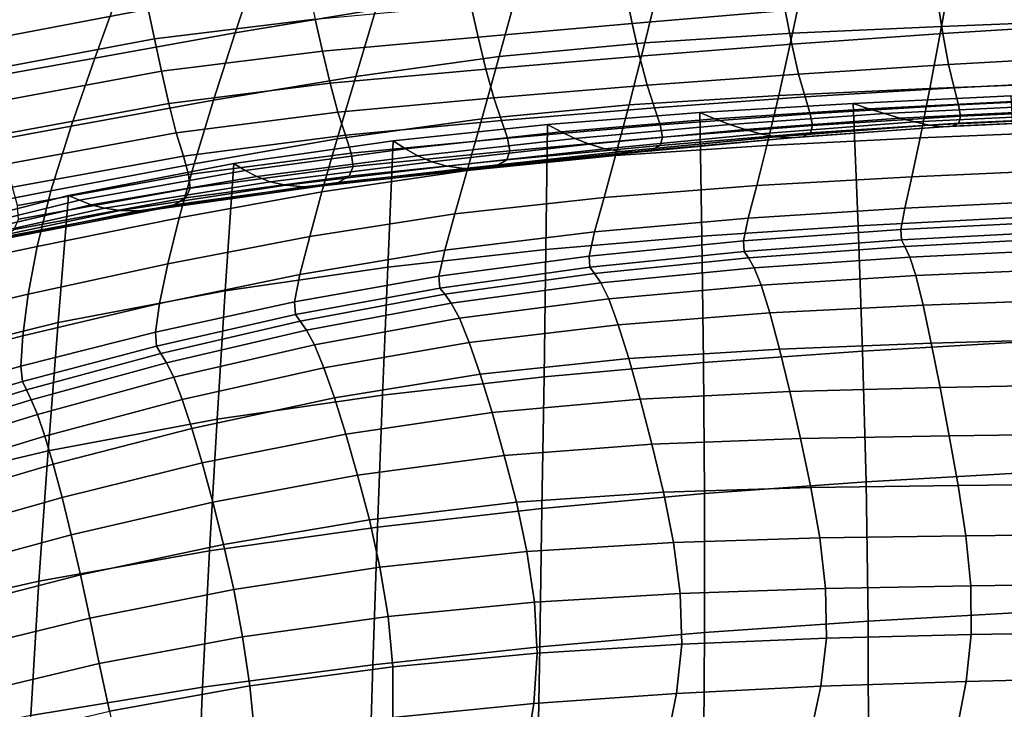
# Model space of a CAD drawing. Units: millimetres. Extents: x -1 to 661, y -644 to 1.
# Drawn here: x 195 to 276, y -92 to -36 of the extents above; entities that cross this region are included whole.
import ezdxf

# ---------------------------------------------------------------- set-up
doc = ezdxf.new("R2010")
doc.units = ezdxf.units.MM
doc.header["$MEASUREMENT"] = 0
doc.layers.add('FABRIC', color=7, linetype='Continuous', plot=False)

# ---------------------------------------------------------------- blocks, each defined once
blk = doc.blocks.new('FABRIC_UFBP22')
for points in [[(212.916, -36.697, 814.503), (224.367, -34.798, 815.703), (225.951, -29.476, 821.739), (214.668, -31.345, 820.734)], [(271.488, -30.592, 818.861), (270.49, -36.164, 813.106), (282.724, -35.673, 813.517), (283.535, -30.078, 819.261)], [(259.509, -31.208, 818.322), (247.636, -32.038, 817.627), (246.296, -37.503, 811.714), (258.334, -36.728, 812.51)], [(259.509, -31.208, 818.322), (258.334, -36.728, 812.51), (270.49, -36.164, 813.106), (271.488, -30.592, 818.861)], [(212.916, -36.697, 814.503), (214.668, -31.345, 820.734), (203.426, -33.345, 819.65), (201.463, -38.75, 813.206)], [(247.636, -32.038, 817.627), (235.909, -33.197, 816.76), (234.417, -38.628, 810.701), (246.296, -37.503, 811.714)], [(257.732, -34.877, 727.446), (245.272, -35.938, 726.445), (244.713, -33.232, 740.062), (257.233, -32.065, 741.217)], [(205.352, -32.839, 757.355), (205.818, -34.771, 748.06), (192.061, -37.377, 746.654), (191.605, -35.506, 755.841)], [(201.463, -38.75, 813.206), (203.426, -33.345, 819.65), (192.153, -35.346, 818.519), (189.915, -40.813, 811.86)], [(206.343, -37.178, 736.535), (205.818, -34.771, 748.06), (218.892, -33.139, 749.4), (219.428, -35.565, 737.733)], [(224.367, -34.798, 815.703), (222.738, -40.239, 809.453), (234.417, -38.628, 810.701), (235.909, -33.197, 816.76)], [(245.272, -35.938, 726.445), (232.711, -37.052, 725.439), (232.12, -34.414, 738.901), (244.713, -33.232, 740.062)], [(270.128, -33.893, 728.446), (282.489, -33.011, 729.446), (282.854, -35.985, 714.284), (270.583, -36.754, 713.451)], [(220.019, -38.196, 724.425), (219.428, -35.565, 737.733), (232.12, -34.414, 738.901), (232.711, -37.052, 725.439)], [(257.732, -34.877, 727.446), (270.128, -33.893, 728.446), (270.583, -36.754, 713.451), (258.269, -37.623, 712.618)], [(206.343, -37.178, 736.535), (192.565, -39.749, 735.285), (192.061, -37.377, 746.654), (205.818, -34.771, 748.06)], [(212.916, -36.697, 814.503), (211.149, -42.185, 808.031), (222.738, -40.239, 809.453), (224.367, -34.798, 815.703)], [(257.732, -34.877, 727.446), (258.269, -37.623, 712.618), (245.869, -38.589, 711.783), (245.272, -35.938, 726.445)], [(206.91, -39.82, 723.394), (206.343, -37.178, 736.535), (219.428, -35.565, 737.733), (220.019, -38.196, 724.425)], [(245.272, -35.938, 726.445), (245.869, -38.589, 711.783), (233.341, -39.651, 710.944), (232.711, -37.052, 725.439)], [(270.49, -36.164, 813.106), (269.54, -41.235, 807.61), (281.958, -40.748, 808.071), (282.724, -35.673, 813.517)], [(270.583, -36.754, 713.451), (282.854, -35.985, 714.284), (283.228, -38.6, 698.697), (271.051, -39.273, 698.035)], [(212.916, -36.697, 814.503), (201.463, -38.75, 813.206), (199.54, -44.312, 806.493), (211.149, -42.185, 808.031)], [(258.334, -36.728, 812.51), (246.296, -37.503, 811.714), (245.015, -42.557, 806.004), (257.21, -41.788, 806.927)], [(258.334, -36.728, 812.51), (257.21, -41.788, 806.927), (269.54, -41.235, 807.61), (270.49, -36.164, 813.106)], [(258.269, -37.623, 712.618), (270.583, -36.754, 713.451), (271.051, -39.273, 698.035), (258.82, -40.053, 697.374)], [(206.91, -39.82, 723.394), (193.101, -42.373, 722.337), (192.565, -39.749, 735.285), (206.343, -37.178, 736.535)], [(220.019, -38.196, 724.425), (232.711, -37.052, 725.439), (233.341, -39.651, 710.944), (220.641, -40.806, 710.099)], [(246.296, -37.503, 811.714), (234.417, -38.628, 810.701), (233.004, -43.692, 804.826), (245.015, -42.557, 806.004)], [(258.269, -37.623, 712.618), (258.82, -40.053, 697.374), (246.483, -40.954, 696.712), (245.869, -38.589, 711.783)], [(206.91, -39.82, 723.394), (220.019, -38.196, 724.425), (220.641, -40.806, 710.099), (207.502, -42.456, 709.253)], [(201.463, -38.75, 813.206), (189.915, -40.813, 811.86), (187.801, -46.468, 804.898), (199.54, -44.312, 806.493)], [(222.738, -40.239, 809.453), (221.225, -45.344, 803.374), (233.004, -43.692, 804.826), (234.417, -38.628, 810.701)], [(245.869, -38.589, 711.783), (246.483, -40.954, 696.712), (233.985, -41.988, 696.048), (233.341, -39.651, 710.944)], [(259.363, -41.919, 682.357), (258.82, -40.053, 697.374), (271.051, -39.273, 698.035), (271.512, -41.18, 682.847)], [(271.512, -41.18, 682.847), (271.051, -39.273, 698.035), (283.228, -38.6, 698.697), (283.597, -40.575, 683.339)], [(206.91, -39.82, 723.394), (207.502, -42.456, 709.253), (193.656, -45.002, 708.411), (193.101, -42.373, 722.337)], [(220.641, -40.806, 710.099), (233.341, -39.651, 710.944), (233.985, -41.988, 696.048), (221.274, -43.166, 695.379)], [(259.363, -41.919, 682.357), (247.087, -42.803, 681.867), (246.483, -40.954, 696.712), (258.82, -40.053, 697.374)], [(207.502, -42.456, 709.253), (220.641, -40.806, 710.099), (221.274, -43.166, 695.379), (208.1, -44.847, 694.727)], [(211.149, -42.185, 808.031), (209.559, -47.359, 801.718), (221.225, -45.344, 803.374), (222.738, -40.239, 809.453)], [(268.73, -45.258, 802.75), (281.316, -44.743, 803.315), (281.958, -40.748, 808.071), (269.54, -41.235, 807.61)], [(271.869, -42.557, 667.488), (271.512, -41.18, 682.847), (283.597, -40.575, 683.339), (283.883, -41.994, 667.822)], [(247.087, -42.803, 681.867), (234.619, -43.842, 681.378), (233.985, -41.988, 696.048), (246.483, -40.954, 696.712)], [(256.242, -45.865, 801.94), (268.73, -45.258, 802.75), (269.54, -41.235, 807.61), (257.21, -41.788, 806.927)], [(259.783, -43.292, 667.157), (259.363, -41.919, 682.357), (271.512, -41.18, 682.847), (271.869, -42.557, 667.488)], [(207.502, -42.456, 709.253), (208.1, -44.847, 694.727), (194.216, -47.389, 694.111), (193.656, -45.002, 708.411)], [(211.149, -42.185, 808.031), (199.54, -44.312, 806.493), (197.893, -49.583, 799.928), (209.559, -47.359, 801.718)], [(221.896, -45.048, 680.888), (221.274, -43.166, 695.379), (233.985, -41.988, 696.048), (234.619, -43.842, 681.378)], [(256.242, -45.865, 801.94), (257.21, -41.788, 806.927), (245.015, -42.557, 806.004), (243.915, -46.705, 800.866)], [(259.783, -43.292, 667.157), (247.551, -44.196, 666.83), (247.087, -42.803, 681.867), (259.363, -41.919, 682.357)], [(252.004, -43.691, 524.835), (264.569, -42.877, 524.791), (263.288, -42.464, 514.115), (250.788, -43.198, 514.161)], [(250.939, -53.274, 496.423), (250.788, -43.198, 514.161), (263.288, -42.464, 514.115), (263.682, -52.44, 496.371)], [(264.569, -42.877, 524.791), (277.375, -42.244, 524.755), (276.128, -41.835, 514.076), (263.288, -42.464, 514.115)], [(263.682, -52.44, 496.371), (263.288, -42.464, 514.115), (276.128, -41.835, 514.076), (276.666, -51.745, 496.326)], [(265.839, -43.274, 536.07), (278.6, -42.641, 536.037), (277.375, -42.244, 524.755), (264.569, -42.877, 524.791)], [(271.869, -42.557, 667.488), (283.883, -41.994, 667.822), (284.01, -42.941, 651.757), (272.028, -43.485, 651.559)], [(208.688, -46.753, 680.432), (208.1, -44.847, 694.727), (221.274, -43.166, 695.379), (221.896, -45.048, 680.888)], [(243.915, -46.705, 800.866), (245.015, -42.557, 806.004), (233.004, -43.692, 804.826), (231.809, -47.921, 799.509)], [(247.551, -44.196, 666.83), (235.101, -45.268, 666.506), (234.619, -43.842, 681.378), (247.087, -42.803, 681.867)], [(250.939, -53.274, 496.423), (238.231, -54.357, 496.473), (238.375, -44.169, 514.203), (250.788, -43.198, 514.161)], [(252.004, -43.691, 524.835), (250.788, -43.198, 514.161), (238.375, -44.169, 514.203), (239.475, -44.754, 524.878)], [(259.783, -43.292, 667.157), (259.967, -44.244, 651.367), (247.747, -45.196, 651.181), (247.551, -44.196, 666.83)], [(253.226, -44.159, 536.112), (265.839, -43.274, 536.07), (264.569, -42.877, 524.791), (252.004, -43.691, 524.835)], [(253.226, -44.159, 536.112), (254.463, -44.577, 548.593), (267.089, -43.64, 548.553), (265.839, -43.274, 536.07)], [(259.783, -43.292, 667.157), (271.869, -42.557, 667.488), (272.028, -43.485, 651.559), (259.967, -44.244, 651.367)], [(265.839, -43.274, 536.07), (267.089, -43.64, 548.553), (279.781, -43.01, 548.523), (278.6, -42.641, 536.037)], [(267.089, -43.64, 548.553), (268.308, -43.959, 562.844), (280.895, -43.34, 562.818), (279.781, -43.01, 548.523)], [(272.028, -43.485, 651.559), (284.01, -42.941, 651.757), (283.9, -43.502, 634.754), (271.891, -44.044, 634.662)], [(219.987, -49.656, 797.851), (231.809, -47.921, 799.509), (233.004, -43.692, 804.826), (221.225, -45.344, 803.374)], [(222.359, -46.507, 666.185), (221.896, -45.048, 680.888), (234.619, -43.842, 681.378), (235.101, -45.268, 666.506)], [(253.226, -44.159, 536.112), (252.004, -43.691, 524.835), (239.475, -44.754, 524.878), (240.602, -45.304, 536.155)], [(254.463, -44.577, 548.593), (255.72, -44.92, 562.88), (268.308, -43.959, 562.844), (267.089, -43.64, 548.553)], [(257.006, -45.163, 579.577), (269.484, -44.215, 579.545), (268.308, -43.959, 562.844), (255.72, -44.92, 562.88)], [(259.169, -45.17, 616.38), (259.8, -44.846, 634.577), (271.891, -44.044, 634.662), (271.364, -44.314, 616.398)], [(259.967, -44.244, 651.367), (272.028, -43.485, 651.559), (271.891, -44.044, 634.662), (259.8, -44.846, 634.577)], [(269.484, -44.215, 579.545), (281.919, -43.616, 579.522), (280.895, -43.34, 562.818), (268.308, -43.959, 562.844)], [(270.532, -44.352, 597.711), (282.799, -43.777, 597.703), (281.919, -43.616, 579.522), (269.484, -44.215, 579.545)], [(270.532, -44.352, 597.711), (271.364, -44.314, 616.398), (283.478, -43.759, 616.425), (282.799, -43.777, 597.703)], [(271.364, -44.314, 616.398), (271.891, -44.044, 634.662), (283.9, -43.502, 634.754), (283.478, -43.759, 616.425)], [(199.54, -44.312, 806.493), (187.801, -46.468, 804.898), (186.11, -51.864, 798.072), (197.893, -49.583, 799.928)], [(208.688, -46.753, 680.432), (194.766, -49.286, 680.041), (194.216, -47.389, 694.111), (208.1, -44.847, 694.727)], [(238.231, -54.357, 496.473), (225.354, -55.801, 496.512), (225.794, -45.51, 514.227), (238.375, -44.169, 514.203)], [(239.475, -44.754, 524.878), (238.375, -44.169, 514.203), (225.794, -45.51, 514.227), (226.78, -46.136, 524.908)], [(240.602, -45.304, 536.155), (239.475, -44.754, 524.878), (226.78, -46.136, 524.908), (227.809, -46.717, 536.19)], [(247.551, -44.196, 666.83), (247.747, -45.196, 651.181), (235.289, -46.321, 651), (235.101, -45.268, 666.506)], [(253.226, -44.159, 536.112), (240.602, -45.304, 536.155), (241.782, -45.781, 548.635), (254.463, -44.577, 548.593)], [(254.463, -44.577, 548.593), (241.782, -45.781, 548.635), (243.04, -46.15, 562.922), (255.72, -44.92, 562.88)], [(257.006, -45.163, 579.577), (255.72, -44.92, 562.88), (243.04, -46.15, 562.922), (244.404, -46.374, 579.616)], [(259.169, -45.17, 616.38), (246.814, -46.262, 616.37), (247.544, -45.864, 634.5), (259.8, -44.846, 634.577)], [(259.967, -44.244, 651.367), (259.8, -44.846, 634.577), (247.544, -45.864, 634.5), (247.747, -45.196, 651.181)], [(258.197, -45.261, 597.728), (270.532, -44.352, 597.711), (269.484, -44.215, 579.545), (257.006, -45.163, 579.577)], [(258.197, -45.261, 597.728), (259.169, -45.17, 616.38), (271.364, -44.314, 616.398), (270.532, -44.352, 597.711)], [(268.048, -48.437, 798.309), (280.783, -47.874, 799.008), (281.316, -44.743, 803.315), (268.73, -45.258, 802.75)], [(208.34, -51.767, 795.965), (219.987, -49.656, 797.851), (221.225, -45.344, 803.374), (209.559, -47.359, 801.718)], [(209.115, -48.232, 665.912), (208.688, -46.753, 680.432), (221.896, -45.048, 680.888), (222.359, -46.507, 666.185)], [(212.102, -57.716, 496.531), (212.793, -47.355, 514.221), (225.794, -45.51, 514.227), (225.354, -55.801, 496.512)], [(213.713, -47.903, 524.916), (226.78, -46.136, 524.908), (225.794, -45.51, 514.227), (212.793, -47.355, 514.221)], [(222.359, -46.507, 666.185), (235.101, -45.268, 666.506), (235.289, -46.321, 651), (222.514, -47.598, 650.826)], [(240.602, -45.304, 536.155), (227.809, -46.717, 536.19), (228.926, -47.212, 548.676), (241.782, -45.781, 548.635)], [(247.747, -45.196, 651.181), (247.544, -45.864, 634.5), (235.042, -47.055, 634.431), (235.289, -46.321, 651)], [(258.197, -45.261, 597.728), (257.006, -45.163, 579.577), (244.404, -46.374, 579.616), (245.714, -46.422, 597.754)], [(258.197, -45.261, 597.728), (245.714, -46.422, 597.754), (246.814, -46.262, 616.37), (259.169, -45.17, 616.38)], [(255.421, -49.141, 797.353), (268.048, -48.437, 798.309), (268.73, -45.258, 802.75), (256.242, -45.865, 801.94)], [(209.115, -48.232, 665.912), (222.359, -46.507, 666.185), (222.514, -47.598, 650.826), (209.231, -49.346, 650.714)], [(214.688, -48.408, 536.212), (227.809, -46.717, 536.19), (226.78, -46.136, 524.908), (213.713, -47.903, 524.916)], [(222.514, -47.598, 650.826), (235.289, -46.321, 651), (235.042, -47.055, 634.431), (222.212, -48.375, 634.369)], [(241.782, -45.781, 548.635), (228.926, -47.212, 548.676), (230.174, -47.575, 562.965), (243.04, -46.15, 562.922)], [(244.404, -46.374, 579.616), (243.04, -46.15, 562.922), (230.174, -47.575, 562.965), (231.598, -47.763, 579.66)], [(245.714, -46.422, 597.754), (244.404, -46.374, 579.616), (231.598, -47.763, 579.66), (233.009, -47.754, 597.786)], [(245.714, -46.422, 597.754), (233.009, -47.754, 597.786), (234.22, -47.525, 616.368), (246.814, -46.262, 616.37)], [(246.814, -46.262, 616.37), (234.22, -47.525, 616.368), (235.042, -47.055, 634.431), (247.544, -45.864, 634.5)], [(255.421, -49.141, 797.353), (256.242, -45.865, 801.94), (243.915, -46.705, 800.866), (242.982, -50.106, 796.118)], [(209.115, -48.232, 665.912), (195.16, -50.761, 665.733), (194.766, -49.286, 680.041), (208.688, -46.753, 680.432)], [(214.688, -48.408, 536.212), (215.775, -48.828, 548.708), (228.926, -47.212, 548.676), (227.809, -46.717, 536.19)], [(215.775, -48.828, 548.708), (217.029, -49.121, 563.007), (230.174, -47.575, 562.965), (228.926, -47.212, 548.676)], [(221.306, -48.894, 616.374), (222.212, -48.375, 634.369), (235.042, -47.055, 634.431), (234.22, -47.525, 616.368)], [(242.982, -50.106, 796.118), (243.915, -46.705, 800.866), (231.809, -47.921, 799.509), (230.811, -51.452, 794.583)], [(208.34, -51.767, 795.965), (209.559, -47.359, 801.718), (197.893, -49.583, 799.928), (196.761, -54.114, 793.929)], [(198.486, -60.306, 496.615), (199.333, -49.947, 514.197), (212.793, -47.355, 514.221), (212.102, -57.716, 496.531)], [(200.23, -50.346, 524.938), (213.713, -47.903, 524.916), (212.793, -47.355, 514.221), (199.333, -49.947, 514.197)], [(201.187, -50.708, 536.276), (214.688, -48.408, 536.212), (213.713, -47.903, 524.916), (200.23, -50.346, 524.938)], [(209.231, -49.346, 650.714), (222.514, -47.598, 650.826), (222.212, -48.375, 634.369), (208.886, -50.154, 634.383)], [(218.507, -49.245, 579.707), (231.598, -47.763, 579.66), (230.174, -47.575, 562.965), (217.029, -49.121, 563.007)], [(220.002, -49.177, 597.825), (233.009, -47.754, 597.786), (231.598, -47.763, 579.66), (218.507, -49.245, 579.707)], [(218.99, -53.299, 792.726), (230.811, -51.452, 794.583), (231.809, -47.921, 799.509), (219.987, -49.656, 797.851)], [(220.002, -49.177, 597.825), (221.306, -48.894, 616.374), (234.22, -47.525, 616.368), (233.009, -47.754, 597.786)], [(268.048, -48.437, 798.309), (267.483, -50.976, 794.067), (280.349, -50.353, 794.907), (280.783, -47.874, 799.008)], [(209.115, -48.232, 665.912), (209.231, -49.346, 650.714), (195.252, -51.883, 650.721), (195.16, -50.761, 665.733)], [(201.187, -50.708, 536.276), (202.267, -50.996, 548.809), (215.775, -48.828, 548.708), (214.688, -48.408, 536.212)], [(202.267, -50.996, 548.809), (203.53, -51.173, 563.133), (217.029, -49.121, 563.007), (215.775, -48.828, 548.708)], [(206.575, -51.057, 597.955), (207.929, -50.716, 616.466), (221.306, -48.894, 616.374), (220.002, -49.177, 597.825)], [(207.929, -50.716, 616.466), (208.886, -50.154, 634.383), (222.212, -48.375, 634.369), (221.306, -48.894, 616.374)], [(255.421, -49.141, 797.353), (254.734, -51.801, 792.965), (267.483, -50.976, 794.067), (268.048, -48.437, 798.309)], [(196.761, -54.114, 793.929), (197.893, -49.583, 799.928), (186.11, -51.864, 798.072), (185.14, -56.556, 791.816)], [(209.231, -49.346, 650.714), (208.886, -50.154, 634.383), (194.896, -52.719, 634.539), (195.252, -51.883, 650.721)], [(205.037, -51.201, 579.847), (218.507, -49.245, 579.707), (217.029, -49.121, 563.007), (203.53, -51.173, 563.133)], [(206.575, -51.057, 597.955), (220.002, -49.177, 597.825), (218.507, -49.245, 579.707), (205.037, -51.201, 579.847)], [(207.426, -55.526, 790.626), (218.99, -53.299, 792.726), (219.987, -49.656, 797.851), (208.34, -51.767, 795.965)], [(255.421, -49.141, 797.353), (242.982, -50.106, 796.118), (242.203, -52.919, 791.577), (254.734, -51.801, 792.965)], [(198.486, -60.306, 496.615), (184.518, -63.773, 496.85), (185.376, -53.53, 514.168), (199.333, -49.947, 514.197)], [(200.23, -50.346, 524.938), (199.333, -49.947, 514.197), (185.376, -53.53, 514.168), (186.287, -53.757, 525.01)], [(201.187, -50.708, 536.276), (200.23, -50.346, 524.938), (186.287, -53.757, 525.01), (187.256, -53.95, 536.441)], [(207.929, -50.716, 616.466), (193.946, -53.338, 616.72), (194.896, -52.719, 634.539), (208.886, -50.154, 634.383)], [(242.982, -50.106, 796.118), (230.811, -51.452, 794.583), (229.989, -54.42, 789.879), (242.203, -52.919, 791.577)], [(267.483, -50.976, 794.067), (267.162, -52.733, 789.457), (280.106, -52.063, 790.359), (280.349, -50.353, 794.907)], [(201.187, -50.708, 536.276), (187.256, -53.95, 536.441), (188.34, -54.079, 549.051), (202.267, -50.996, 548.809)], [(202.267, -50.996, 548.809), (188.34, -54.079, 549.051), (189.6, -54.11, 563.43), (203.53, -51.173, 563.133)], [(205.037, -51.201, 579.847), (203.53, -51.173, 563.133), (189.6, -54.11, 563.43), (191.091, -54.012, 580.167)], [(206.575, -51.057, 597.955), (205.037, -51.201, 579.847), (191.091, -54.012, 580.167), (192.609, -53.762, 598.264)], [(206.575, -51.057, 597.955), (192.609, -53.762, 598.264), (193.946, -53.338, 616.72), (207.929, -50.716, 616.466)], [(254.734, -51.801, 792.965), (254.341, -53.656, 788.292), (267.162, -52.733, 789.457), (267.483, -50.976, 794.067)], [(207.426, -55.526, 790.626), (208.34, -51.767, 795.965), (196.761, -54.114, 793.929), (196.032, -58.012, 788.36)], [(218.99, -53.299, 792.726), (218.194, -56.395, 787.845), (229.989, -54.42, 789.879), (230.811, -51.452, 794.583)], [(254.734, -51.801, 792.965), (242.203, -52.919, 791.577), (241.756, -54.9, 786.835), (254.341, -53.656, 788.292)], [(264.041, -62.644, 479.252), (263.682, -52.44, 496.371), (276.666, -51.745, 496.326), (277.161, -61.897, 479.192)], [(267.214, -53.567, 783.912), (280.149, -52.887, 784.712), (280.106, -52.063, 790.359), (267.162, -52.733, 789.457)], [(242.203, -52.919, 791.577), (229.989, -54.42, 789.879), (229.523, -56.533, 785.062), (241.756, -54.9, 786.835)], [(251.067, -63.558, 479.321), (250.939, -53.274, 496.423), (263.682, -52.44, 496.371), (264.041, -62.644, 479.252)], [(254.399, -54.518, 782.844), (267.214, -53.567, 783.912), (267.162, -52.733, 789.457), (254.341, -53.656, 788.292)], [(267.501, -54.108, 777.083), (280.375, -53.446, 777.696), (280.149, -52.887, 784.712), (267.214, -53.567, 783.912)], [(207.426, -55.526, 790.626), (206.752, -58.748, 785.553), (218.194, -56.395, 787.845), (218.99, -53.299, 792.726)], [(251.067, -63.558, 479.321), (238.081, -64.728, 479.396), (238.231, -54.357, 496.473), (250.939, -53.274, 496.423)], [(254.399, -54.518, 782.844), (254.341, -53.656, 788.292), (241.756, -54.9, 786.835), (241.82, -55.808, 781.481)], [(254.741, -55.037, 776.2), (267.501, -54.108, 777.083), (267.214, -53.567, 783.912), (254.399, -54.518, 782.844)], [(267.501, -54.108, 777.083), (267.888, -54.984, 768.624), (280.681, -54.361, 769.046), (280.375, -53.446, 777.696)], [(196.032, -58.012, 788.36), (196.761, -54.114, 793.929), (185.14, -56.556, 791.816), (184.716, -60.637, 786.005)], [(218.194, -56.395, 787.845), (217.755, -58.624, 782.944), (229.523, -56.533, 785.062), (229.989, -54.42, 789.879)], [(238.081, -64.728, 479.396), (224.922, -66.245, 479.473), (225.354, -55.801, 496.512), (238.231, -54.357, 496.473)], [(254.741, -55.037, 776.2), (254.399, -54.518, 782.844), (241.82, -55.808, 781.481), (242.202, -56.311, 775.019)], [(254.741, -55.037, 776.2), (255.2, -55.858, 767.937), (267.888, -54.984, 768.624), (267.501, -54.108, 777.083)], [(267.888, -54.984, 768.624), (268.378, -56.481, 757.839), (281.071, -55.922, 758.082), (280.681, -54.361, 769.046)], [(241.82, -55.808, 781.481), (241.756, -54.9, 786.835), (229.523, -56.533, 785.062), (229.589, -57.501, 779.797)], [(254.741, -55.037, 776.2), (242.202, -56.311, 775.019), (242.714, -57.08, 766.954), (255.2, -55.858, 767.937)], [(255.2, -55.858, 767.937), (255.778, -57.261, 757.344), (268.378, -56.481, 757.839), (267.888, -54.984, 768.624)], [(207.426, -55.526, 790.626), (196.032, -58.012, 788.36), (195.596, -61.383, 783.082), (206.752, -58.748, 785.553)], [(211.432, -68.201, 479.548), (212.102, -57.716, 496.531), (225.354, -55.801, 496.512), (224.922, -66.245, 479.473)], [(242.202, -56.311, 775.019), (241.82, -55.808, 781.481), (229.589, -57.501, 779.797), (229.99, -58.009, 773.515)], [(255.2, -55.858, 767.937), (242.714, -57.08, 766.954), (243.355, -58.382, 756.561), (255.778, -57.261, 757.344)], [(268.973, -58.883, 744.031), (281.549, -58.42, 744.127), (281.071, -55.922, 758.082), (268.378, -56.481, 757.839)], [(206.752, -58.748, 785.553), (206.41, -61.094, 780.56), (217.755, -58.624, 782.944), (218.194, -56.395, 787.845)], [(217.823, -59.665, 777.765), (229.589, -57.501, 779.797), (229.523, -56.533, 785.062), (217.755, -58.624, 782.944)], [(242.202, -56.311, 775.019), (229.99, -58.009, 773.515), (230.524, -58.744, 765.647), (242.714, -57.08, 766.954)], [(256.475, -59.522, 743.709), (268.973, -58.883, 744.031), (268.378, -56.481, 757.839), (255.778, -57.261, 757.344)], [(197.67, -70.761, 479.77), (198.486, -60.306, 496.615), (212.102, -57.716, 496.531), (211.432, -68.201, 479.548)], [(218.211, -60.209, 771.661), (229.99, -58.009, 773.515), (229.589, -57.501, 779.797), (217.823, -59.665, 777.765)], [(242.714, -57.08, 766.954), (230.524, -58.744, 765.647), (231.192, -59.964, 755.455), (243.355, -58.382, 756.561)], [(256.475, -59.522, 743.709), (255.778, -57.261, 757.344), (243.355, -58.382, 756.561), (244.126, -60.486, 743.115)], [(196.032, -58.012, 788.36), (184.716, -60.637, 786.005), (184.66, -64.202, 780.511), (195.596, -61.383, 783.082)], [(218.211, -60.209, 771.661), (218.726, -60.947, 763.987), (230.524, -58.744, 765.647), (229.99, -58.009, 773.515)], [(244.126, -60.486, 743.115), (243.355, -58.382, 756.561), (231.192, -59.964, 755.455), (231.991, -61.928, 742.204)], [(269.646, -61.994, 728.008), (282.091, -61.64, 727.99), (281.549, -58.42, 744.127), (268.973, -58.883, 744.031)], [(206.752, -58.748, 785.553), (195.596, -61.383, 783.082), (195.445, -63.867, 777.987), (206.41, -61.094, 780.56)], [(206.495, -62.225, 775.461), (217.823, -59.665, 777.765), (217.755, -58.624, 782.944), (206.41, -61.094, 780.56)], [(218.726, -60.947, 763.987), (219.37, -62.128, 753.993), (231.192, -59.964, 755.455), (230.524, -58.744, 765.647)], [(257.262, -62.471, 727.834), (269.646, -61.994, 728.008), (268.973, -58.883, 744.031), (256.475, -59.522, 743.709)], [(206.849, -62.831, 769.532), (218.211, -60.209, 771.661), (217.823, -59.665, 777.765), (206.495, -62.225, 775.461)], [(220.141, -63.999, 740.929), (231.991, -61.928, 742.204), (231.192, -59.964, 755.455), (219.37, -62.128, 753.993)], [(257.262, -62.471, 727.834), (256.475, -59.522, 743.709), (244.126, -60.486, 743.115), (244.992, -63.254, 727.412)], [(197.67, -70.761, 479.77), (183.695, -74.088, 480.291), (184.518, -63.773, 496.85), (198.486, -60.306, 496.615)], [(206.849, -62.831, 769.532), (207.317, -63.602, 762.051), (218.726, -60.947, 763.987), (218.211, -60.209, 771.661)], [(207.317, -63.602, 762.051), (207.899, -64.776, 752.253), (219.37, -62.128, 753.993), (218.726, -60.947, 763.987)], [(244.992, -63.254, 727.412), (244.126, -60.486, 743.115), (231.991, -61.928, 742.204), (232.889, -64.523, 726.683)], [(195.596, -61.383, 783.082), (184.66, -64.202, 780.511), (184.82, -66.866, 775.302), (195.445, -63.867, 777.987)], [(206.495, -62.225, 775.461), (206.41, -61.094, 780.56), (195.445, -63.867, 777.987), (195.576, -65.108, 772.962)], [(269.646, -61.994, 728.008), (270.368, -65.615, 710.576), (282.674, -65.365, 710.48), (282.091, -61.64, 727.99)], [(206.849, -62.831, 769.532), (206.495, -62.225, 775.461), (195.576, -65.108, 772.962), (195.891, -65.796, 767.207)], [(208.6, -66.588, 739.377), (220.141, -63.999, 740.929), (219.37, -62.128, 753.993), (207.899, -64.776, 752.253)], [(221.008, -66.46, 725.59), (232.889, -64.523, 726.683), (231.991, -61.928, 742.204), (220.141, -63.999, 740.929)], [(257.262, -62.471, 727.834), (244.992, -63.254, 727.412), (245.92, -66.547, 710.244), (258.105, -65.941, 710.52)], [(257.262, -62.471, 727.834), (258.105, -65.941, 710.52), (270.368, -65.615, 710.576), (269.646, -61.994, 728.008)], [(264.041, -62.644, 479.252), (277.161, -61.897, 479.192), (277.571, -72.534, 463.289), (264.327, -73.307, 463.383)], [(206.849, -62.831, 769.532), (195.891, -65.796, 767.207), (196.293, -66.621, 759.917), (207.317, -63.602, 762.051)], [(244.992, -63.254, 727.412), (232.889, -64.523, 726.683), (233.852, -67.637, 709.683), (245.92, -66.547, 710.244)], [(251.067, -63.558, 479.321), (264.041, -62.644, 479.252), (264.327, -73.307, 463.383), (251.149, -74.259, 463.494)], [(195.576, -65.108, 772.962), (195.445, -63.867, 777.987), (184.82, -66.866, 775.302), (185.042, -68.24, 770.346)], [(207.317, -63.602, 762.051), (196.293, -66.621, 759.917), (196.791, -67.81, 750.318), (207.899, -64.776, 752.253)], [(209.388, -68.948, 724.224), (221.008, -66.46, 725.59), (220.141, -63.999, 740.929), (208.6, -66.588, 739.377)], [(251.067, -63.558, 479.321), (251.149, -74.259, 463.494), (237.915, -75.465, 463.628), (238.081, -64.728, 479.396)], [(208.6, -66.588, 739.377), (207.899, -64.776, 752.253), (196.791, -67.81, 750.318), (197.392, -69.589, 737.633)], [(221.008, -66.46, 725.59), (221.936, -69.413, 708.769), (233.852, -67.637, 709.683), (232.889, -64.523, 726.683)], [(238.081, -64.728, 479.396), (237.915, -75.465, 463.628), (224.508, -76.999, 463.788), (224.922, -66.245, 479.473)], [(195.891, -65.796, 767.207), (195.576, -65.108, 772.962), (185.042, -68.24, 770.346), (185.321, -69.024, 764.761)], [(195.891, -65.796, 767.207), (185.321, -69.024, 764.761), (185.652, -69.916, 757.664), (196.293, -66.621, 759.917)], [(258.105, -65.941, 710.52), (258.973, -69.762, 692.567), (271.112, -69.551, 692.545), (270.368, -65.615, 710.576)], [(270.368, -65.615, 710.576), (271.112, -69.551, 692.545), (283.273, -69.382, 692.407), (282.674, -65.365, 710.48)], [(209.388, -68.948, 724.224), (208.6, -66.588, 739.377), (197.392, -69.589, 737.633), (198.07, -71.872, 722.675)], [(209.388, -68.948, 724.224), (210.232, -71.764, 707.596), (221.936, -69.413, 708.769), (221.008, -66.46, 725.59)], [(211.432, -68.201, 479.548), (224.922, -66.245, 479.473), (224.508, -76.999, 463.788), (210.807, -78.937, 463.979)], [(245.92, -66.547, 710.244), (233.852, -67.637, 709.683), (234.845, -71.155, 691.994), (246.878, -70.226, 692.407)], [(258.105, -65.941, 710.52), (245.92, -66.547, 710.244), (246.878, -70.226, 692.407), (258.973, -69.762, 692.567)], [(196.293, -66.621, 759.917), (185.652, -69.916, 757.664), (186.053, -71.133, 748.268), (196.791, -67.81, 750.318)], [(197.392, -69.589, 737.633), (196.791, -67.81, 750.318), (186.053, -71.133, 748.268), (186.542, -72.892, 735.784)], [(197.67, -70.761, 479.77), (211.432, -68.201, 479.548), (210.807, -78.937, 463.979), (196.917, -81.409, 464.4)], [(221.936, -69.413, 708.769), (222.894, -72.76, 691.261), (234.845, -71.155, 691.994), (233.852, -67.637, 709.683)], [(209.388, -68.948, 724.224), (198.07, -71.872, 722.675), (198.798, -74.575, 706.254), (210.232, -71.764, 707.596)], [(198.07, -71.872, 722.675), (197.392, -69.589, 737.633), (186.542, -72.892, 735.784), (187.097, -75.117, 721.034)], [(210.232, -71.764, 707.596), (211.103, -74.945, 690.294), (222.894, -72.76, 691.261), (221.936, -69.413, 708.769)], [(259.837, -73.764, 674.778), (258.973, -69.762, 692.567), (246.878, -70.226, 692.407), (247.831, -74.152, 674.693)], [(259.837, -73.764, 674.778), (271.849, -73.604, 674.72), (271.112, -69.551, 692.545), (258.973, -69.762, 692.567)], [(271.849, -73.604, 674.72), (283.865, -73.475, 674.582), (283.273, -69.382, 692.407), (271.112, -69.551, 692.545)], [(247.831, -74.152, 674.693), (246.878, -70.226, 692.407), (234.845, -71.155, 691.994), (235.834, -74.966, 674.407)], [(197.67, -70.761, 479.77), (196.917, -81.409, 464.4), (182.945, -84.546, 465.249), (183.695, -74.088, 480.291)], [(223.849, -76.402, 673.859), (235.834, -74.966, 674.407), (234.845, -71.155, 691.994), (222.894, -72.76, 691.261)], [(198.07, -71.872, 722.675), (187.097, -75.117, 721.034), (187.693, -77.732, 704.836), (198.798, -74.575, 706.254)], [(210.232, -71.764, 707.596), (198.798, -74.575, 706.254), (199.549, -77.611, 689.182), (211.103, -74.945, 690.294)], [(211.97, -78.399, 673.123), (223.849, -76.402, 673.859), (222.894, -72.76, 691.261), (211.103, -74.945, 690.294)], [(264.327, -73.307, 463.383), (277.571, -72.534, 463.289), (277.851, -83.9, 449.231), (264.504, -84.656, 449.388)], [(260.566, -77.867, 656.996), (259.837, -73.764, 674.778), (247.831, -74.152, 674.693), (248.644, -78.237, 656.961)], [(251.149, -74.259, 463.494), (264.327, -73.307, 463.383), (264.504, -84.656, 449.388), (251.159, -85.585, 449.579)], [(260.566, -77.867, 656.996), (272.468, -77.703, 656.935), (271.849, -73.604, 674.72), (259.837, -73.764, 674.778)], [(272.468, -77.703, 656.935), (284.362, -77.578, 656.821), (283.865, -73.475, 674.582), (271.849, -73.604, 674.72)], [(198.798, -74.575, 706.254), (187.693, -77.732, 704.836), (188.309, -80.662, 688.012), (199.549, -77.611, 689.182)], [(248.644, -78.237, 656.961), (247.831, -74.152, 674.693), (235.834, -74.966, 674.407), (236.694, -78.981, 656.782)], [(251.149, -74.259, 463.494), (251.159, -85.585, 449.579), (237.728, -86.75, 449.821), (237.915, -75.465, 463.628)], [(211.97, -78.399, 673.123), (211.103, -74.945, 690.294), (199.549, -77.611, 689.182), (200.295, -80.896, 672.272)], [(224.706, -80.268, 656.417), (236.694, -78.981, 656.782), (235.834, -74.966, 674.407), (223.849, -76.402, 673.859)], [(237.915, -75.465, 463.628), (237.728, -86.75, 449.821), (224.12, -88.217, 450.133), (224.508, -76.999, 463.788)], [(210.807, -78.937, 463.979), (224.508, -76.999, 463.788), (224.12, -88.217, 450.133), (210.247, -90.048, 450.532)], [(212.789, -82.082, 655.919), (224.706, -80.268, 656.417), (223.849, -76.402, 673.859), (211.97, -78.399, 673.123)], [(200.295, -80.896, 672.272), (199.549, -77.611, 689.182), (188.309, -80.662, 688.012), (188.919, -83.831, 671.382)], [(260.566, -77.867, 656.996), (261.029, -81.989, 639.069), (272.856, -81.777, 639.02), (272.468, -77.703, 656.935)], [(272.468, -77.703, 656.935), (272.856, -81.777, 639.02), (284.673, -81.625, 638.943), (284.362, -77.578, 656.821)], [(212.789, -82.082, 655.919), (211.97, -78.399, 673.123), (200.295, -80.896, 672.272), (201.052, -84.406, 655.344)], [(248.644, -78.237, 656.961), (236.694, -78.981, 656.782), (237.299, -83.114, 638.979), (249.181, -82.391, 639.064)], [(260.566, -77.867, 656.996), (248.644, -78.237, 656.961), (249.181, -82.391, 639.064), (261.029, -81.989, 639.069)], [(196.917, -81.409, 464.4), (210.807, -78.937, 463.979), (210.247, -90.048, 450.532), (196.258, -92.348, 451.241)], [(224.706, -80.268, 656.417), (225.375, -84.288, 638.787), (237.299, -83.114, 638.979), (236.694, -78.981, 656.782)], [(201.052, -84.406, 655.344), (200.295, -80.896, 672.272), (188.919, -83.831, 671.382), (189.603, -87.226, 654.746)], [(212.789, -82.082, 655.919), (213.516, -85.946, 638.523), (225.375, -84.288, 638.787), (224.706, -80.268, 656.417)], [(196.917, -81.409, 464.4), (196.258, -92.348, 451.241), (182.303, -95.22, 452.483), (182.945, -84.546, 465.249)], [(261.029, -81.989, 639.069), (261.098, -86.05, 620.842), (272.901, -85.757, 620.808), (272.856, -81.777, 639.02)], [(272.856, -81.777, 639.02), (272.901, -85.757, 620.808), (284.708, -85.551, 620.766), (284.673, -81.625, 638.943)], [(212.789, -82.082, 655.919), (201.052, -84.406, 655.344), (201.834, -88.117, 638.218), (213.516, -85.946, 638.523)], [(249.181, -82.391, 639.064), (237.299, -83.114, 638.979), (237.523, -87.275, 620.857), (249.304, -86.526, 620.861)], [(261.029, -81.989, 639.069), (249.181, -82.391, 639.064), (249.304, -86.526, 620.861), (261.098, -86.05, 620.842)], [(225.375, -84.288, 638.787), (225.76, -88.392, 620.824), (237.523, -87.275, 620.857), (237.299, -83.114, 638.979)], [(264.535, -96.921, 437.894), (264.504, -84.656, 449.388), (277.851, -83.9, 449.231), (277.96, -96.237, 437.635)], [(201.052, -84.406, 655.344), (189.603, -87.226, 654.746), (190.437, -90.833, 637.908), (201.834, -88.117, 638.218)], [(213.516, -85.946, 638.523), (214.107, -89.946, 620.773), (225.76, -88.392, 620.824), (225.375, -84.288, 638.787)], [(251.076, -97.744, 438.212), (251.159, -85.585, 449.579), (264.504, -84.656, 449.388), (264.535, -96.921, 437.894)], [(251.076, -97.744, 438.212), (237.511, -98.767, 438.63), (237.728, -86.75, 449.821), (251.159, -85.585, 449.579)], [(260.643, -89.97, 602.16), (272.49, -89.57, 602.129), (272.901, -85.757, 620.808), (261.098, -86.05, 620.842)], [(272.49, -89.57, 602.129), (284.38, -89.291, 602.108), (284.708, -85.551, 620.766), (272.901, -85.757, 620.808)], [(213.516, -85.946, 638.523), (201.834, -88.117, 638.218), (202.656, -92.005, 620.716), (214.107, -89.946, 620.773)], [(248.879, -90.552, 602.207), (249.304, -86.526, 620.861), (237.523, -87.275, 620.857), (237.241, -91.378, 602.277)], [(260.643, -89.97, 602.16), (261.098, -86.05, 620.842), (249.304, -86.526, 620.861), (248.879, -90.552, 602.207)], [(237.511, -98.767, 438.63), (223.768, -100.052, 439.185), (224.12, -88.217, 450.133), (237.728, -86.75, 449.821)], [(225.77, -92.509, 602.379), (237.241, -91.378, 602.277), (237.523, -87.275, 620.857), (225.76, -88.392, 620.824)], [(201.834, -88.117, 638.218), (190.437, -90.833, 637.908), (191.5, -94.639, 620.667), (202.656, -92.005, 620.716)], [(209.777, -101.659, 439.915), (210.247, -90.048, 450.532), (224.12, -88.217, 450.133), (223.768, -100.052, 439.185)], [(214.517, -94.036, 602.508), (225.77, -92.509, 602.379), (225.76, -88.392, 620.824), (214.107, -89.946, 620.773)], [(259.835, -93.752, 583.781), (271.774, -93.237, 583.746), (272.49, -89.57, 602.129), (260.643, -89.97, 602.16)], [(271.774, -93.237, 583.746), (283.807, -92.876, 583.734), (284.38, -89.291, 602.108), (272.49, -89.57, 602.129)], [(195.725, -103.674, 441.033), (196.258, -92.348, 451.241), (210.247, -90.048, 450.532), (209.777, -101.659, 439.915)], [(214.517, -94.036, 602.508), (214.107, -89.946, 620.773), (202.656, -92.005, 620.716), (203.533, -96.047, 602.658)], [(248.083, -94.458, 583.857), (248.879, -90.552, 602.207), (237.241, -91.378, 602.277), (236.613, -95.392, 583.994)], [(259.835, -93.752, 583.781), (260.643, -89.97, 602.16), (248.879, -90.552, 602.207), (248.083, -94.458, 583.857)], [(225.516, -96.589, 584.212), (236.613, -95.392, 583.994), (237.241, -91.378, 602.277), (225.77, -92.509, 602.379)]]:
    blk.add_3dface(points)

msp = doc.modelspace()

# ---------------------------------------------------------------- block references
at = {"layer": 'FABRIC', "color": 2}
msp.add_blockref('FABRIC_UFBP22', (0, 0), dxfattribs=at)

doc.saveas('drawing.dxf')
